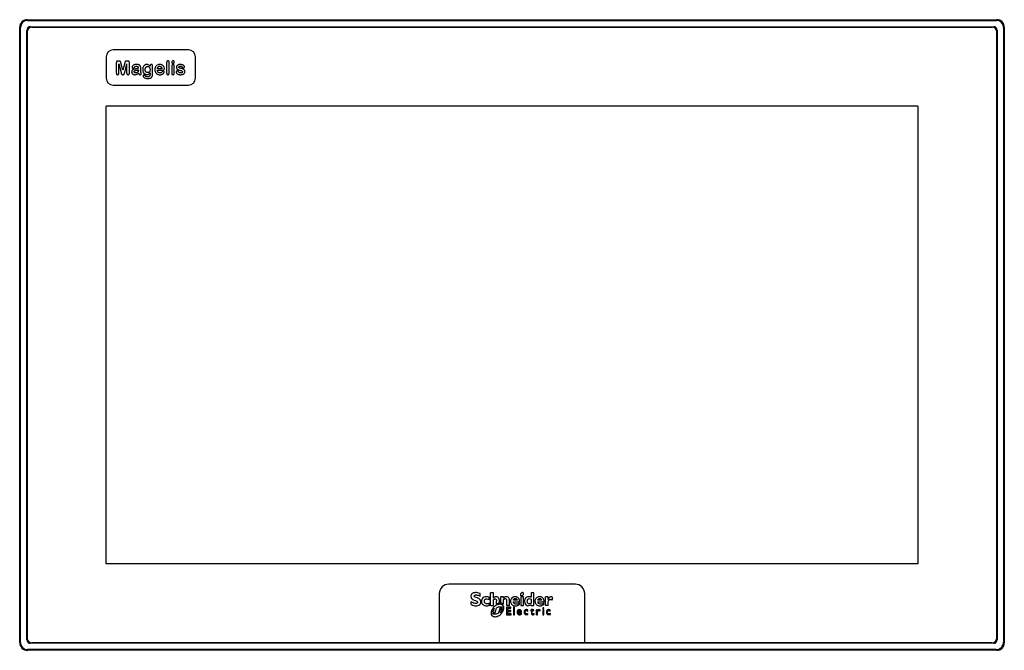
# Model space of a CAD drawing. Units: millimetres. Extents: x 58 to 478, y 233 to 502.
import ezdxf

# ---------------------------------------------------------------- set-up
doc = ezdxf.new("R2010")
doc.units = ezdxf.units.MM
doc.header["$LTSCALE"] = 48.171697
doc.layers.get('0').update_dxf_attribs({"linetype": 'CONTINUOUS'})

msp = doc.modelspace()

# ---------------------------------------------------------------- linework, layer by layer
at = {"color": 7}
for p, q in [((61.55, 501.42), (61.45, 501.74)), ((61.45, 501.74), (474.67, 501.74)), ((61.55, 501.42), (474.61, 501.42)), ((474.61, 501.42), (474.67, 501.74)), ((58.2, 236.07), (58.2, 498.49)), ((58.51, 498.39), (58.2, 498.49)), ((58.51, 236.04), (58.51, 498.39)), ((61.2, 237.24), (61.2, 497.16)), ((61.4, 496.54), (61.4, 237.89)), ((62.78, 498.74), (473.37, 498.74)), ((63.4, 498.54), (472.7, 498.54)), ((474.7, 238.03), (474.7, 496.55)), ((474.9, 497.21), (474.9, 237.26)), ((477.58, 498.45), (477.9, 498.51)), ((477.58, 498.45), (477.58, 236.22)), ((477.9, 498.51), (477.9, 235.95)), ((130.1, 488.84), (98.1, 488.84)), ((95.1, 485.84), (95.1, 476.84)), ((99.4, 478.92), (99.4, 483.47)), ((100.48, 484.11), (100.12, 484.11)), ((100.45, 478.92), (100.45, 482.91)), ((100.45, 482.91), (101.38, 479.23)), ((102.17, 480.21), (101.32, 483.35)), ((103.01, 483.35), (102.17, 480.21)), ((102.96, 479.23), (103.9, 482.91)), ((104.22, 484.11), (103.86, 484.11)), ((103.9, 478.92), (103.9, 482.91)), ((104.95, 478.92), (104.95, 483.47)), ((120.85, 478.92), (120.85, 483.61)), ((121.9, 478.92), (121.9, 483.61)), ((133.1, 476.84), (133.1, 485.84)), ((108.77, 480.36), (108.77, 480.22)), ((113.84, 482.01), (113.84, 481.86)), ((114.85, 478.67), (114.85, 481.8)), ((118.83, 480.81), (116.87, 480.81)), ((116.87, 480.21), (118.98, 480.21)), ((123.02, 481.97), (123.02, 478.91)), ((124.07, 478.91), (124.07, 482.01)), ((98.1, 473.84), (130.1, 473.84)), ((95.1, 269.64), (95.1, 464.84)), ((441, 464.84), (95.1, 464.84)), ((441, 464.84), (441, 269.64)), ((441, 269.64), (95.1, 269.64)), ((295.05, 260.94), (241.05, 260.94)), ((237.05, 256.94), (237.05, 235.94)), ((253.85, 256.13), (254.5, 255.86)), ((254.5, 255.86), (254.5, 256.94)), ((260.09, 257.3), (258.92, 257.3)), ((258.92, 251.8), (258.92, 257.3)), ((260.09, 254.95), (260.09, 257.3)), ((277.34, 257.3), (276.17, 257.3)), ((276.17, 257.3), (276.17, 255.35)), ((277.34, 251.79), (277.34, 257.3)), ((299.05, 235.94), (299.05, 256.94)), ((250.64, 252.25), (250.64, 253.44)), ((257.16, 254.7), (258.38, 254.47)), ((258.38, 254.47), (258.38, 255.35)), ((258.44, 251.97), (258.44, 252.82)), ((260.09, 251.8), (260.09, 254.16)), ((261.48, 252.6), (261.48, 253.91)), ((262.65, 252.97), (262.65, 254.16)), ((264.37, 255.52), (263.2, 255.52)), ((263.2, 255.52), (263.2, 252.98)), ((264.14, 251.92), (264.08, 251.96)), ((264.37, 254.98), (264.37, 255.52)), ((264.37, 252.45), (264.37, 254.19)), ((265.77, 254.06), (265.77, 251.8)), ((266.94, 251.8), (266.94, 254.16)), ((268.62, 253.45), (271.29, 253.45)), ((270.26, 254.07), (268.64, 254.07)), ((270.1, 251.76), (271.23, 252.22)), ((271.23, 252.22), (271.23, 252.95)), ((272.92, 255.52), (271.75, 255.52)), ((271.75, 255.52), (271.75, 251.79)), ((272.92, 251.79), (272.92, 255.52)), ((274.77, 251.76), (276.17, 252.09)), ((275.26, 254.78), (276.17, 254.59)), ((276.17, 254.59), (276.17, 252.81)), ((276.17, 252.09), (276.17, 251.79)), ((279.05, 253.45), (281.72, 253.45)), ((280.69, 254.07), (279.07, 254.07)), ((280.52, 251.76), (281.66, 252.22)), ((281.66, 252.22), (281.66, 252.95)), ((283.47, 255.52), (282.3, 255.52)), ((282.3, 251.8), (282.3, 255.52)), ((283.47, 254.42), (283.47, 255.52)), ((283.47, 251.8), (283.47, 253.4)), ((285.13, 254.22), (285.45, 255.25)), ((258.92, 251.8), (260.09, 251.8)), ((260.14, 249.28), (259.18, 249.28)), ((259.32, 249.74), (260.3, 249.74)), ((260.35, 250.18), (259.53, 250.18)), ((259.82, 250.64), (260.51, 250.64)), ((259.85, 248.13), (260.04, 248.86)), ((260.96, 248.13), (259.85, 248.13)), ((260.04, 248.86), (260.75, 248.86)), ((260.3, 249.74), (260.14, 249.28)), ((260.44, 251.32), (260.34, 251.24)), ((260.51, 250.64), (260.35, 250.18)), ((260.97, 249.03), (261.27, 250.26)), ((262.82, 250.54), (262.45, 249.12)), ((262.68, 251.31), (263.81, 251.31)), ((263.66, 250.64), (262.98, 250.64)), ((262.99, 248.88), (263.13, 249.34)), ((263.88, 248.88), (262.99, 248.88)), ((263.13, 249.34), (264.17, 249.34)), ((263.23, 249.78), (263.36, 250.23)), ((264.37, 249.78), (263.23, 249.78)), ((263.36, 250.23), (264.51, 250.23)), ((263.81, 251.31), (263.66, 250.64)), ((266.94, 251.8), (265.77, 251.8)), ((267.59, 251.14), (265.77, 251.14)), ((265.77, 251.14), (265.77, 247.94)), ((265.77, 247.94), (267.63, 247.94)), ((266.23, 250.73), (267.59, 250.73)), ((266.23, 249.76), (266.23, 250.73)), ((267.54, 249.76), (266.23, 249.76)), ((266.23, 249.35), (267.54, 249.35)), ((266.23, 248.35), (266.23, 249.35)), ((267.63, 248.35), (266.23, 248.35)), ((267.54, 249.35), (267.54, 249.76)), ((267.59, 250.73), (267.59, 251.14)), ((267.63, 247.94), (267.63, 248.35)), ((269.12, 251.14), (268.7, 251.14)), ((268.7, 251.14), (268.7, 247.94)), ((268.7, 247.94), (269.12, 247.94)), ((269.12, 247.94), (269.12, 251.14)), ((270.6, 248.93), (272.09, 248.93)), ((271.67, 249.21), (270.61, 249.21)), ((271.75, 251.79), (272.92, 251.79)), ((272.05, 248.15), (272.05, 248.55)), ((273.76, 247.99), (274.85, 248.02)), ((274.04, 249.68), (274.81, 249.5)), ((274.81, 249.5), (274.81, 249.95)), ((274.85, 248.02), (274.85, 248.43)), ((276.7, 250.49), (275.88, 249.68)), ((275.88, 249.68), (276.29, 249.68)), ((276.17, 251.79), (277.34, 251.79)), ((276.29, 249.68), (276.29, 248.56)), ((276.29, 248.56), (276.33, 248.29)), ((276.33, 248.29), (276.46, 248.08)), ((276.46, 248.08), (276.59, 247.98)), ((276.59, 247.98), (276.76, 247.92)), ((276.7, 250.05), (276.7, 250.49)), ((277.37, 250.05), (276.7, 250.05)), ((276.7, 249.68), (277.37, 249.68)), ((276.7, 248.59), (276.7, 249.68)), ((276.76, 247.92), (276.98, 247.89)), ((276.98, 247.89), (277.09, 247.91)), ((277.09, 247.91), (277.48, 248.04)), ((277.37, 249.68), (277.37, 250.05)), ((277.48, 248.04), (277.48, 248.43)), ((278.97, 250.05), (278.55, 250.05)), ((278.55, 247.94), (278.55, 250.05)), ((278.55, 247.94), (278.97, 247.94)), ((278.97, 249.55), (278.97, 250.05)), ((278.97, 247.94), (278.97, 249.04)), ((279.87, 249.48), (280.09, 249.85)), ((281.61, 250.05), (281.19, 250.05)), ((281.19, 250.05), (281.19, 247.94)), ((281.19, 247.94), (281.61, 247.94)), ((281.61, 247.94), (281.61, 250.05)), ((283.47, 251.8), (282.3, 251.8)), ((283.31, 247.99), (284.4, 248.02)), ((283.62, 249.69), (284.36, 249.5)), ((284.36, 249.5), (284.36, 249.95)), ((284.4, 248.02), (284.4, 248.43)), ((58.51, 236.04), (58.2, 236.07)), ((473.37, 235.74), (62.7, 235.74)), ((472.6, 235.94), (63.35, 235.94)), ((477.58, 236.22), (477.9, 235.95)), ((61.5, 233.05), (61.53, 232.74)), ((474.41, 233.05), (61.5, 233.05)), ((474.68, 232.74), (61.53, 232.74)), ((474.41, 233.05), (474.68, 232.74))]:
    msp.add_line(p, q, dxfattribs=at)
for centre, radius, start, end in [((61.45, 498.49), 3.25, 90.0054, 179.9937), ((61.55, 498.39), 3.03, 90.004, 179.996), ((474.61, 498.45), 2.97, 0.004, 89.996), ((474.67, 498.51), 3.23, 0.0071, 89.9928), ((62.78, 497.16), 1.58, 90, 180), ((63.4, 496.54), 2, 90, 180), ((472.7, 496.55), 1.99, 0, 90), ((473.37, 497.21), 1.53, 0, 90), ((98.1, 485.84), 3, 90.004, 179.996), ((130.1, 485.84), 3, 0.004, 89.996), ((23.16, 480.94), 86.66, 359.2114, 0.0188), ((98.1, 476.84), 3, 180.004, 269.996), ((130.1, 476.84), 3, 270.004, 359.996), ((241.05, 256.94), 4, 90.0072, 179.9929), ((295.05, 256.94), 4, 0.0072, 89.9929), ((269.53, 253.64), 2.13, 167.5197, 185.1296), ((262.92, 248.27), 3.9, 150.6368, 157.7353), ((260.8, 249.06), 0.172, 317.1696, 349.5186), ((262.92, 250.53), 0.0963, 141.3829, 175.6531), ((260.61, 251.25), 4.04, 331.7834, 338.5982), ((61.53, 236.07), 3.34, 180.0054, 269.9937), ((61.5, 236.04), 2.99, 180.004, 269.996), ((62.7, 237.24), 1.5, 180, 270), ((63.35, 237.89), 1.95, 180, 270), ((472.6, 238.03), 2.1, 270, 360), ((473.37, 237.26), 1.52, 270, 360), ((474.41, 236.22), 3.17, 270.004, 359.996), ((474.68, 235.95), 3.21, 270.0071, 359.9928)]:
    msp.add_arc(centre, radius, start, end, dxfattribs=at)
for points, knots in [([(100.12, 484.11), (100.05, 484.11), (99.91, 484.11), (99.72, 484.06), (99.59, 483.99), (99.51, 483.91), (99.45, 483.82), (99.4, 483.67), (99.4, 483.55), (99.4, 483.47)], [0, 0, 0, 0, 0.177271, 0.37134, 0.513882, 0.588543, 0.663204, 0.800392, 1, 1, 1, 1]), ([(101.32, 483.35), (101.29, 483.49), (101.24, 483.66), (101.14, 483.9), (101.03, 484.02), (100.89, 484.08), (100.71, 484.11), (100.56, 484.11), (100.48, 484.11)], [0, 0, 0, 0, 0.334669, 0.457561, 0.573748, 0.684624, 0.804779, 1, 1, 1, 1]), ([(103.86, 484.11), (103.78, 484.11), (103.64, 484.11), (103.45, 484.08), (103.29, 484.02), (103.19, 483.9), (103.09, 483.66), (103.04, 483.49), (103.01, 483.35)], [0, 0, 0, 0, 0.16616, 0.317146, 0.433893, 0.553109, 0.670784, 1, 1, 1, 1]), ([(104.95, 483.47), (104.94, 483.51), (104.94, 483.58), (104.93, 483.68), (104.91, 483.77), (104.87, 483.85), (104.82, 483.92), (104.74, 483.99), (104.62, 484.06), (104.44, 484.1), (104.29, 484.11), (104.22, 484.11)], [0, 0, 0, 0, 0.095832, 0.193443, 0.272803, 0.352164, 0.425693, 0.499223, 0.623621, 0.800339, 1, 1, 1, 1]), ([(121.36, 484.26), (121.34, 484.26), (121.25, 484.26), (121.06, 484.2), (120.87, 483.97), (120.85, 483.73), (120.85, 483.61)], [0, 0, 0, 0, 0.093422, 0.259856, 0.606797, 1, 1, 1, 1]), ([(121.9, 483.61), (121.9, 483.63), (121.89, 483.77), (121.85, 484.03), (121.6, 484.24), (121.43, 484.26), (121.36, 484.26)], [0, 0, 0, 0, 0.067786, 0.444173, 0.795024, 1, 1, 1, 1]), ([(123.55, 484.19), (123.5, 484.18), (123.39, 484.17), (123.19, 484.07), (123.04, 483.88), (123.02, 483.72), (123.02, 483.66)], [0, 0, 0, 0, 0.204594, 0.404068, 0.798245, 1, 1, 1, 1]), ([(123.02, 483.66), (123.02, 483.6), (123.03, 483.44), (123.18, 483.25), (123.39, 483.15), (123.49, 483.14), (123.55, 483.14)], [0, 0, 0, 0, 0.214777, 0.599282, 0.797704, 1, 1, 1, 1]), ([(124.07, 483.66), (124.07, 483.73), (124.06, 483.84), (123.95, 484.05), (123.76, 484.17), (123.61, 484.18), (123.55, 484.19)], [0, 0, 0, 0, 0.240362, 0.41784, 0.797961, 1, 1, 1, 1]), ([(123.55, 483.14), (123.62, 483.14), (123.73, 483.15), (123.94, 483.27), (124.06, 483.44), (124.07, 483.61), (124.07, 483.66)], [0, 0, 0, 0, 0.231193, 0.427105, 0.805463, 1, 1, 1, 1]), ([(99.4, 478.92), (99.4, 478.84), (99.41, 478.64), (99.53, 478.4), (99.74, 478.28), (99.85, 478.27), (99.92, 478.26)], [0, 0, 0, 0, 0.263064, 0.622055, 0.795765, 1, 1, 1, 1]), ([(99.92, 478.26), (99.95, 478.26), (100.04, 478.27), (100.18, 478.31), (100.31, 478.42), (100.43, 478.63), (100.44, 478.8), (100.45, 478.92)], [0, 0, 0, 0, 0.102096, 0.269034, 0.436867, 0.613578, 1, 1, 1, 1]), ([(101.38, 479.23), (101.4, 479.14), (101.45, 478.97), (101.52, 478.73), (101.6, 478.56), (101.68, 478.46), (101.77, 478.38), (101.89, 478.31), (102.03, 478.27), (102.12, 478.26), (102.17, 478.26)], [0, 0, 0, 0, 0.199151, 0.395402, 0.535323, 0.604259, 0.673195, 0.800133, 0.900067, 1, 1, 1, 1]), ([(102.17, 478.26), (102.23, 478.26), (102.35, 478.27), (102.52, 478.33), (102.66, 478.45), (102.78, 478.6), (102.84, 478.78), (102.9, 479), (102.94, 479.14), (102.96, 479.23)], [0, 0, 0, 0, 0.126979, 0.249723, 0.381039, 0.529005, 0.673545, 0.801838, 1, 1, 1, 1]), ([(103.9, 478.92), (103.9, 478.9), (103.9, 478.76), (103.94, 478.5), (104.18, 478.28), (104.35, 478.27), (104.41, 478.26)], [0, 0, 0, 0, 0.066383, 0.444068, 0.794025, 1, 1, 1, 1]), ([(104.41, 478.26), (104.45, 478.26), (104.53, 478.27), (104.68, 478.31), (104.81, 478.42), (104.93, 478.63), (104.94, 478.8), (104.95, 478.92)], [0, 0, 0, 0, 0.100587, 0.269799, 0.440257, 0.612172, 1, 1, 1, 1]), ([(106.94, 480.59), (106.83, 480.57), (106.65, 480.52), (106.38, 480.36), (106.21, 480.21), (106.05, 480.01), (105.97, 479.81), (105.93, 479.61), (105.92, 479.51), (105.92, 479.45)], [0, 0, 0, 0, 0.212961, 0.354154, 0.499067, 0.646934, 0.796658, 0.897469, 1, 1, 1, 1]), ([(105.92, 479.45), (105.92, 479.35), (105.94, 479.17), (106.04, 478.92), (106.19, 478.7), (106.39, 478.52), (106.62, 478.39), (106.93, 478.28), (107.15, 478.27), (107.29, 478.26)], [0, 0, 0, 0, 0.149841, 0.275932, 0.399266, 0.532464, 0.668307, 0.798657, 1, 1, 1, 1]), ([(107.98, 482.61), (107.82, 482.61), (107.56, 482.6), (107.07, 482.51), (106.59, 482.31), (106.27, 481.98), (106.13, 481.68), (106.11, 481.53), (106.11, 481.44)], [0, 0, 0, 0, 0.195223, 0.337452, 0.598032, 0.805598, 0.897644, 1, 1, 1, 1]), ([(106.11, 481.44), (106.11, 481.42), (106.11, 481.38), (106.13, 481.29), (106.21, 481.15), (106.37, 481.04), (106.5, 481.03), (106.55, 481.03)], [0, 0, 0, 0, 0.099683, 0.199365, 0.39847, 0.797516, 1, 1, 1, 1]), ([(106.55, 481.03), (106.59, 481.03), (106.67, 481.03), (106.78, 481.06), (106.84, 481.13), (106.89, 481.21), (106.98, 481.34), (107.09, 481.54), (107.36, 481.77), (107.68, 481.85), (107.86, 481.86), (107.98, 481.86)], [0, 0, 0, 0, 0.076941, 0.130833, 0.179126, 0.231559, 0.283991, 0.438325, 0.682883, 0.796885, 1, 1, 1, 1]), ([(108.77, 481.04), (108.55, 480.97), (108.07, 480.84), (107.76, 480.77), (107.49, 480.71), (107.31, 480.68), (107.15, 480.64), (107.03, 480.61), (106.97, 480.6), (106.94, 480.59)], [0, 0, 0, 0, 0.367439, 0.596737, 0.697553, 0.798369, 0.899184, 0.949592, 1, 1, 1, 1]), ([(106.97, 479.56), (106.97, 479.59), (106.97, 479.65), (107, 479.73), (107.04, 479.8), (107.1, 479.88), (107.23, 479.97), (107.39, 480.05), (107.59, 480.09), (107.77, 480.13), (108.03, 480.18), (108.3, 480.24), (108.57, 480.3), (108.7, 480.34), (108.77, 480.36)], [0, 0, 0, 0, 0.045719, 0.085456, 0.123838, 0.162221, 0.233252, 0.340254, 0.408636, 0.527691, 0.601269, 0.798371, 0.899186, 1, 1, 1, 1]), ([(107.64, 479.01), (107.56, 479.01), (107.43, 479.02), (107.23, 479.1), (107.1, 479.22), (106.99, 479.38), (106.97, 479.49), (106.97, 479.56)], [0, 0, 0, 0, 0.240657, 0.434529, 0.624984, 0.795683, 1, 1, 1, 1]), ([(107.29, 478.26), (107.41, 478.27), (107.64, 478.28), (107.98, 478.37), (108.39, 478.56), (108.66, 478.76), (108.84, 478.91)], [0, 0, 0, 0, 0.220854, 0.405914, 0.60022, 1, 1, 1, 1]), ([(108.63, 479.48), (108.58, 479.41), (108.49, 479.3), (108.22, 479.12), (107.95, 479.03), (107.72, 479.01), (107.64, 479.01)], [0, 0, 0, 0, 0.214961, 0.399595, 0.804427, 1, 1, 1, 1]), ([(109.83, 480.96), (109.83, 481.11), (109.82, 481.35), (109.76, 481.66), (109.67, 481.92), (109.55, 482.13), (109.36, 482.31), (109.16, 482.43), (108.86, 482.53), (108.58, 482.58), (108.27, 482.61), (108.08, 482.61), (107.98, 482.61)], [0, 0, 0, 0, 0.146483, 0.257889, 0.335409, 0.413359, 0.494904, 0.594081, 0.681001, 0.798707, 0.897884, 1, 1, 1, 1]), ([(107.98, 481.86), (108.1, 481.86), (108.28, 481.85), (108.48, 481.78), (108.58, 481.7), (108.68, 481.56), (108.75, 481.33), (108.77, 481.13), (108.77, 481.04)], [0, 0, 0, 0, 0.26517, 0.406713, 0.474882, 0.543052, 0.800214, 1, 1, 1, 1]), ([(108.77, 480.22), (108.77, 480.11), (108.77, 479.98), (108.73, 479.76), (108.7, 479.64), (108.66, 479.54), (108.64, 479.5), (108.63, 479.48)], [0, 0, 0, 0, 0.421159, 0.615761, 0.811162, 0.905581, 1, 1, 1, 1]), ([(108.84, 478.91), (108.88, 478.85), (108.98, 478.67), (109.13, 478.46), (109.3, 478.32), (109.42, 478.27), (109.48, 478.27), (109.51, 478.26)], [0, 0, 0, 0, 0.219713, 0.623315, 0.801602, 0.900801, 1, 1, 1, 1]), ([(109.51, 478.26), (109.56, 478.26), (109.66, 478.27), (109.8, 478.34), (109.91, 478.43), (109.99, 478.53), (110.02, 478.62), (110.02, 478.67), (110.02, 478.7)], [0, 0, 0, 0, 0.20735, 0.406516, 0.605673, 0.80071, 0.900355, 1, 1, 1, 1]), ([(110.02, 478.7), (110.02, 478.73), (110.01, 478.8), (109.97, 478.94), (109.92, 479.11), (109.86, 479.32), (109.83, 479.53), (109.82, 479.67), (109.82, 479.74)], [0, 0, 0, 0, 0.100369, 0.200737, 0.40147, 0.598525, 0.799306, 1, 1, 1, 1]), ([(112.42, 482.61), (112.34, 482.61), (112.16, 482.6), (111.88, 482.54), (111.5, 482.39), (111.08, 482.04), (110.83, 481.6), (110.7, 481.17), (110.65, 480.84), (110.65, 480.64), (110.65, 480.54)], [0, 0, 0, 0, 0.076134, 0.173856, 0.27275, 0.472412, 0.683399, 0.80123, 0.900615, 1, 1, 1, 1]), ([(110.65, 480.54), (110.65, 480.33), (110.67, 480.01), (110.78, 479.57), (110.92, 479.24), (111.11, 478.95), (111.3, 478.75), (111.54, 478.57), (111.81, 478.43), (112.13, 478.35), (112.32, 478.34), (112.43, 478.34)], [0, 0, 0, 0, 0.193923, 0.311859, 0.418018, 0.522335, 0.621562, 0.716332, 0.800093, 0.896339, 1, 1, 1, 1]), ([(111.7, 480.46), (111.7, 480.56), (111.7, 480.75), (111.76, 481.03), (111.85, 481.27), (111.99, 481.47), (112.16, 481.63), (112.4, 481.76), (112.6, 481.78), (112.73, 481.79)], [0, 0, 0, 0, 0.160093, 0.307702, 0.436244, 0.564238, 0.679156, 0.795289, 1, 1, 1, 1]), ([(112.74, 479.16), (112.72, 479.16), (112.62, 479.16), (112.43, 479.19), (112.21, 479.29), (112.01, 479.45), (111.87, 479.64), (111.77, 479.86), (111.71, 480.13), (111.7, 480.34), (111.7, 480.46)], [0, 0, 0, 0, 0.02398, 0.15657, 0.289386, 0.418731, 0.549147, 0.67513, 0.801754, 1, 1, 1, 1]), ([(113.84, 481.86), (113.73, 482), (113.58, 482.18), (113.2, 482.46), (112.84, 482.59), (112.53, 482.61), (112.42, 482.61)], [0, 0, 0, 0, 0.293985, 0.469501, 0.805082, 1, 1, 1, 1]), ([(112.43, 478.34), (112.57, 478.34), (112.79, 478.36), (113.21, 478.5), (113.53, 478.75), (113.71, 478.98), (113.78, 479.07)], [0, 0, 0, 0, 0.269967, 0.441377, 0.79978, 1, 1, 1, 1]), ([(113.78, 479.07), (113.77, 478.97), (113.77, 478.84), (113.77, 478.66), (113.76, 478.54), (113.76, 478.42), (113.75, 478.33), (113.75, 478.18), (113.71, 477.99), (113.63, 477.77), (113.51, 477.61), (113.34, 477.49), (113.14, 477.41), (112.9, 477.37), (112.74, 477.36), (112.66, 477.36)], [0, 0, 0, 0, 0.119088, 0.168187, 0.217287, 0.277976, 0.30832, 0.338665, 0.458231, 0.545762, 0.630071, 0.712595, 0.803943, 0.901587, 1, 1, 1, 1]), ([(112.69, 476.61), (112.76, 476.61), (113.1, 476.62), (113.54, 476.67), (114.08, 476.87), (114.37, 477.08), (114.6, 477.4), (114.72, 477.68), (114.83, 478.11), (114.84, 478.44), (114.85, 478.67)], [0, 0, 0, 0, 0.062971, 0.288722, 0.380347, 0.540622, 0.622706, 0.713165, 0.799451, 1, 1, 1, 1]), ([(112.73, 481.79), (112.83, 481.78), (113, 481.77), (113.24, 481.67), (113.5, 481.46), (113.68, 481.17), (113.78, 480.75), (113.79, 480.56), (113.8, 480.42)], [0, 0, 0, 0, 0.156425, 0.270978, 0.389015, 0.650273, 0.78919, 1, 1, 1, 1]), ([(113.8, 480.42), (113.79, 480.26), (113.77, 480.02), (113.64, 479.7), (113.49, 479.49), (113.31, 479.33), (113.11, 479.23), (112.92, 479.17), (112.8, 479.17), (112.74, 479.16)], [0, 0, 0, 0, 0.25941, 0.409128, 0.549604, 0.676389, 0.802281, 0.901141, 1, 1, 1, 1]), ([(114.33, 482.62), (114.32, 482.62), (114.28, 482.62), (114.22, 482.61), (114.11, 482.58), (113.99, 482.49), (113.89, 482.35), (113.84, 482.18), (113.84, 482.07), (113.84, 482.01)], [0, 0, 0, 0, 0.025635, 0.124659, 0.223682, 0.425014, 0.622434, 0.80196, 1, 1, 1, 1]), ([(114.85, 481.8), (114.84, 481.87), (114.84, 482.07), (114.8, 482.32), (114.68, 482.52), (114.53, 482.61), (114.4, 482.62), (114.33, 482.62)], [0, 0, 0, 0, 0.179008, 0.540765, 0.668134, 0.800017, 1, 1, 1, 1]), ([(117.88, 482.61), (117.75, 482.61), (117.51, 482.6), (117.05, 482.5), (116.55, 482.26), (116.21, 481.87), (116, 481.46), (115.89, 481.13), (115.83, 480.78), (115.82, 480.55), (115.82, 480.44)], [0, 0, 0, 0, 0.116608, 0.218231, 0.40763, 0.591258, 0.690317, 0.801508, 0.900754, 1, 1, 1, 1]), ([(115.82, 480.44), (115.82, 480.3), (115.84, 479.93), (115.97, 479.43), (116.21, 479.03), (116.49, 478.7), (116.86, 478.47), (117.28, 478.33), (117.62, 478.27), (117.85, 478.27), (117.96, 478.26)], [0, 0, 0, 0, 0.121742, 0.332188, 0.432545, 0.524072, 0.705295, 0.80138, 0.90069, 1, 1, 1, 1]), ([(116.87, 480.81), (116.88, 480.92), (116.91, 481.11), (117.01, 481.36), (117.15, 481.58), (117.32, 481.72), (117.56, 481.84), (117.74, 481.86), (117.85, 481.86)], [0, 0, 0, 0, 0.197201, 0.377573, 0.522233, 0.662833, 0.801468, 1, 1, 1, 1]), ([(117.93, 479.01), (117.86, 479.02), (117.71, 479.02), (117.43, 479.12), (117.16, 479.33), (116.99, 479.61), (116.89, 479.9), (116.88, 480.09), (116.87, 480.21)], [0, 0, 0, 0, 0.113873, 0.247787, 0.504918, 0.645712, 0.791767, 1, 1, 1, 1]), ([(117.85, 481.86), (117.9, 481.86), (118.03, 481.86), (118.22, 481.81), (118.43, 481.7), (118.59, 481.55), (118.71, 481.36), (118.8, 481.09), (118.82, 480.93), (118.83, 480.81)], [0, 0, 0, 0, 0.099125, 0.24176, 0.377445, 0.511187, 0.648134, 0.79164, 1, 1, 1, 1]), ([(119.87, 480.84), (119.87, 480.93), (119.86, 481.22), (119.7, 481.61), (119.5, 481.92), (119.31, 482.11), (119.16, 482.23), (119, 482.34), (118.78, 482.46), (118.48, 482.56), (118.17, 482.6), (117.99, 482.61), (117.88, 482.61)], [0, 0, 0, 0, 0.084249, 0.288625, 0.397523, 0.491147, 0.541094, 0.591041, 0.693695, 0.79583, 0.895611, 1, 1, 1, 1]), ([(119.2, 479.7), (119.1, 479.61), (118.96, 479.48), (118.65, 479.22), (118.3, 479.03), (118.03, 479.02), (117.93, 479.01)], [0, 0, 0, 0, 0.2623, 0.461065, 0.801064, 1, 1, 1, 1]), ([(117.96, 478.26), (118.08, 478.26), (118.3, 478.27), (118.65, 478.34), (118.96, 478.45), (119.24, 478.6), (119.47, 478.78), (119.65, 478.98), (119.74, 479.15), (119.8, 479.3), (119.81, 479.38), (119.81, 479.42)], [0, 0, 0, 0, 0.144161, 0.291212, 0.440933, 0.573755, 0.699636, 0.798472, 0.899408, 0.949342, 1, 1, 1, 1]), ([(118.98, 480.21), (119.1, 480.21), (119.29, 480.22), (119.52, 480.28), (119.66, 480.34), (119.74, 480.4), (119.8, 480.47), (119.86, 480.63), (119.87, 480.76), (119.87, 480.84)], [0, 0, 0, 0, 0.273235, 0.456434, 0.57149, 0.627714, 0.683938, 0.798783, 1, 1, 1, 1]), ([(119.44, 479.77), (119.4, 479.77), (119.34, 479.77), (119.26, 479.74), (119.21, 479.71), (119.2, 479.7)], [0, 0, 0, 0, 0.400123, 0.799822, 1, 1, 1, 1]), ([(119.81, 479.42), (119.81, 479.46), (119.8, 479.53), (119.75, 479.64), (119.66, 479.72), (119.55, 479.76), (119.48, 479.77), (119.44, 479.77)], [0, 0, 0, 0, 0.200007, 0.399925, 0.599918, 0.799946, 1, 1, 1, 1]), ([(120.85, 478.92), (120.85, 478.84), (120.86, 478.7), (120.94, 478.46), (121.13, 478.29), (121.3, 478.27), (121.36, 478.26)], [0, 0, 0, 0, 0.266832, 0.447161, 0.796846, 1, 1, 1, 1]), ([(121.36, 478.26), (121.4, 478.26), (121.48, 478.27), (121.62, 478.31), (121.75, 478.42), (121.88, 478.63), (121.89, 478.8), (121.9, 478.92)], [0, 0, 0, 0, 0.095281, 0.264839, 0.435112, 0.613072, 1, 1, 1, 1]), ([(123.54, 482.61), (123.51, 482.61), (123.44, 482.61), (123.3, 482.57), (123.17, 482.47), (123.04, 482.27), (123.02, 482.1), (123.02, 481.97)], [0, 0, 0, 0, 0.080167, 0.254138, 0.429324, 0.610516, 1, 1, 1, 1]), ([(123.02, 478.91), (123.02, 478.83), (123.04, 478.64), (123.15, 478.41), (123.36, 478.28), (123.48, 478.27), (123.54, 478.26)], [0, 0, 0, 0, 0.255367, 0.625026, 0.798592, 1, 1, 1, 1]), ([(124.07, 482.01), (124.07, 482.08), (124.06, 482.21), (123.96, 482.44), (123.77, 482.59), (123.6, 482.61), (123.54, 482.61)], [0, 0, 0, 0, 0.243557, 0.430548, 0.797583, 1, 1, 1, 1]), ([(123.54, 478.26), (123.56, 478.26), (123.64, 478.27), (123.78, 478.31), (123.92, 478.41), (124.01, 478.55), (124.06, 478.73), (124.07, 478.85), (124.07, 478.91)], [0, 0, 0, 0, 0.079594, 0.254897, 0.431522, 0.613036, 0.799534, 1, 1, 1, 1]), ([(125.39, 479.88), (125.34, 479.88), (125.25, 479.87), (125.12, 479.81), (125.01, 479.71), (124.94, 479.58), (124.93, 479.49), (124.92, 479.44)], [0, 0, 0, 0, 0.198466, 0.398558, 0.599019, 0.797342, 1, 1, 1, 1]), ([(124.92, 479.44), (124.93, 479.37), (124.94, 479.23), (125.04, 479.01), (125.22, 478.74), (125.66, 478.44), (126.2, 478.29), (126.58, 478.27), (126.74, 478.26)], [0, 0, 0, 0, 0.093697, 0.178174, 0.285026, 0.507383, 0.797176, 1, 1, 1, 1]), ([(126.66, 482.61), (126.51, 482.61), (126.26, 482.6), (125.9, 482.52), (125.62, 482.4), (125.32, 482.2), (125.1, 481.93), (124.99, 481.63), (124.97, 481.47), (124.97, 481.4)], [0, 0, 0, 0, 0.192776, 0.331649, 0.47056, 0.582868, 0.799845, 0.899396, 1, 1, 1, 1]), ([(124.97, 481.4), (124.97, 481.32), (124.98, 481.17), (125.06, 480.96), (125.2, 480.77), (125.39, 480.6), (125.72, 480.4), (126.19, 480.25), (126.53, 480.16), (126.69, 480.12)], [0, 0, 0, 0, 0.098295, 0.191412, 0.288381, 0.390164, 0.51855, 0.795406, 1, 1, 1, 1]), ([(125.85, 479.57), (125.83, 479.6), (125.77, 479.7), (125.66, 479.82), (125.51, 479.88), (125.43, 479.88), (125.39, 479.88)], [0, 0, 0, 0, 0.199724, 0.6009, 0.800367, 1, 1, 1, 1]), ([(126.87, 479.01), (126.75, 479.01), (126.58, 479.02), (126.26, 479.11), (126.02, 479.31), (125.89, 479.5), (125.85, 479.57)], [0, 0, 0, 0, 0.271129, 0.441269, 0.799744, 1, 1, 1, 1]), ([(126.02, 481.51), (126.02, 481.54), (126.03, 481.59), (126.07, 481.7), (126.17, 481.8), (126.34, 481.89), (126.51, 481.93), (126.63, 481.94), (126.69, 481.94)], [0, 0, 0, 0, 0.089606, 0.157079, 0.405005, 0.606982, 0.802694, 1, 1, 1, 1]), ([(127.19, 480.9), (127.14, 480.91), (127, 480.94), (126.77, 481), (126.51, 481.07), (126.29, 481.15), (126.13, 481.25), (126.05, 481.35), (126.02, 481.44), (126.02, 481.49), (126.02, 481.51)], [0, 0, 0, 0, 0.103788, 0.303363, 0.502941, 0.687705, 0.800315, 0.900219, 0.950109, 1, 1, 1, 1]), ([(128.44, 481.63), (128.43, 481.68), (128.42, 481.77), (128.35, 481.94), (128.23, 482.1), (128.03, 482.27), (127.64, 482.49), (127.21, 482.59), (126.8, 482.61), (126.66, 482.61)], [0, 0, 0, 0, 0.064165, 0.133825, 0.22958, 0.342695, 0.489687, 0.807322, 1, 1, 1, 1]), ([(126.69, 481.94), (126.74, 481.94), (126.85, 481.93), (127.02, 481.9), (127.17, 481.83), (127.31, 481.72), (127.38, 481.64), (127.41, 481.6)], [0, 0, 0, 0, 0.201358, 0.397332, 0.59625, 0.794816, 1, 1, 1, 1]), ([(126.69, 480.12), (126.82, 480.09), (127.04, 480.03), (127.33, 479.92), (127.53, 479.78), (127.59, 479.6), (127.59, 479.52), (127.6, 479.48)], [0, 0, 0, 0, 0.335059, 0.537506, 0.801441, 0.90072, 1, 1, 1, 1]), ([(126.74, 478.26), (126.85, 478.26), (127.1, 478.27), (127.45, 478.32), (127.86, 478.45), (128.28, 478.68), (128.55, 479.09), (128.63, 479.43), (128.64, 479.62), (128.65, 479.71)], [0, 0, 0, 0, 0.126245, 0.266314, 0.394579, 0.604847, 0.799408, 0.900539, 1, 1, 1, 1]), ([(127.6, 479.48), (127.59, 479.45), (127.59, 479.4), (127.56, 479.33), (127.51, 479.25), (127.4, 479.15), (127.24, 479.07), (127.06, 479.02), (126.93, 479.01), (126.87, 479.01)], [0, 0, 0, 0, 0.088312, 0.152377, 0.231797, 0.398729, 0.599761, 0.800617, 1, 1, 1, 1]), ([(128.65, 479.71), (128.64, 479.8), (128.62, 479.96), (128.52, 480.19), (128.29, 480.45), (127.98, 480.64), (127.56, 480.8), (127.32, 480.86), (127.19, 480.9)], [0, 0, 0, 0, 0.136978, 0.250263, 0.357003, 0.629181, 0.798732, 1, 1, 1, 1]), ([(127.41, 481.6), (127.47, 481.52), (127.56, 481.42), (127.69, 481.29), (127.82, 481.22), (127.91, 481.21), (127.96, 481.21)], [0, 0, 0, 0, 0.405683, 0.600185, 0.798785, 1, 1, 1, 1]), ([(127.96, 481.21), (128.01, 481.21), (128.1, 481.22), (128.24, 481.26), (128.35, 481.36), (128.43, 481.49), (128.43, 481.58), (128.44, 481.63)], [0, 0, 0, 0, 0.200067, 0.397618, 0.59739, 0.797177, 1, 1, 1, 1]), ([(111.22, 478.19), (111.2, 478.19), (111.15, 478.18), (111.06, 478.16), (110.95, 478.1), (110.85, 478), (110.79, 477.87), (110.78, 477.77), (110.78, 477.72)], [0, 0, 0, 0, 0.100326, 0.200651, 0.40104, 0.601626, 0.799511, 1, 1, 1, 1]), ([(110.78, 477.72), (110.78, 477.65), (110.8, 477.53), (110.94, 477.26), (111.16, 477.04), (111.62, 476.78), (112.13, 476.63), (112.52, 476.62), (112.69, 476.61)], [0, 0, 0, 0, 0.085362, 0.156784, 0.362355, 0.487943, 0.797149, 1, 1, 1, 1]), ([(111.63, 477.93), (111.57, 478.01), (111.46, 478.15), (111.29, 478.18), (111.22, 478.19)], [0, 0, 0, 0, 0.598492, 1, 1, 1, 1]), ([(112.66, 477.36), (112.63, 477.36), (112.45, 477.37), (112.19, 477.4), (111.93, 477.57), (111.77, 477.74), (111.68, 477.87), (111.63, 477.93)], [0, 0, 0, 0, 0.055701, 0.437226, 0.624444, 0.800371, 1, 1, 1, 1]), ([(254.5, 256.94), (254.12, 257.08), (253.45, 257.32), (252.5, 257.39), (251.72, 257.28), (251.02, 256.94), (250.57, 256.36), (250.49, 255.56), (250.67, 255.01), (251.02, 254.63), (251.39, 254.33), (252.07, 254.05), (252.74, 253.86), (253.17, 253.58), (253.33, 253.42), (253.35, 253.22), (253.32, 253.06), (253.2, 252.88), (252.95, 252.77), (252.52, 252.71), (252.08, 252.75), (251.75, 252.85), (251.64, 252.9)], [0, 0, 0, 0, 0.110258, 0.192443, 0.264461, 0.323452, 0.402133, 0.454935, 0.535401, 0.563518, 0.593327, 0.664316, 0.764017, 0.779469, 0.80723, 0.821133, 0.834956, 0.84898, 0.881173, 0.904315, 0.967527, 1, 1, 1, 1]), ([(253.17, 255.12), (252.88, 255.21), (252.5, 255.34), (252.09, 255.59), (251.97, 255.75), (251.94, 255.86), (251.94, 255.96), (251.98, 256.1), (252.14, 256.24), (252.38, 256.32), (252.63, 256.36), (252.96, 256.36), (253.37, 256.29), (253.67, 256.2), (253.85, 256.13)], [0, 0, 0, 0, 0.24658, 0.328862, 0.368164, 0.407994, 0.427286, 0.446579, 0.528166, 0.582803, 0.654325, 0.740999, 0.844916, 1, 1, 1, 1]), ([(272.13, 257.23), (272.07, 257.19), (271.95, 257.11), (271.77, 256.91), (271.64, 256.63), (271.67, 256.42), (271.69, 256.33)], [0, 0, 0, 0, 0.198484, 0.396752, 0.751294, 1, 1, 1, 1]), ([(271.69, 256.33), (271.72, 256.27), (271.78, 256.18), (271.93, 256.09), (272.1, 256.05), (272.31, 256.08), (272.45, 256.15), (272.53, 256.18)], [0, 0, 0, 0, 0.205279, 0.361476, 0.530511, 0.723823, 1, 1, 1, 1]), ([(272.97, 257.09), (272.94, 257.15), (272.89, 257.24), (272.73, 257.33), (272.56, 257.36), (272.35, 257.34), (272.21, 257.27), (272.13, 257.23)], [0, 0, 0, 0, 0.205207, 0.36192, 0.530988, 0.723779, 1, 1, 1, 1]), ([(272.53, 256.18), (272.59, 256.23), (272.71, 256.31), (272.89, 256.51), (273.02, 256.78), (272.99, 257), (272.97, 257.09)], [0, 0, 0, 0, 0.198433, 0.396656, 0.750978, 1, 1, 1, 1]), ([(250.64, 252.25), (251.01, 252.09), (251.64, 251.8), (252.59, 251.69), (253.48, 251.78), (254.23, 252.13), (254.67, 252.74), (254.78, 253.33), (254.71, 253.92), (254.45, 254.35), (254.05, 254.73), (253.62, 254.95), (253.28, 255.08), (253.17, 255.12)], [0, 0, 0, 0, 0.157505, 0.268954, 0.378673, 0.505823, 0.583626, 0.662318, 0.738963, 0.813802, 0.855836, 0.952148, 1, 1, 1, 1]), ([(251.64, 252.9), (251.51, 252.95), (251.16, 253.11), (250.84, 253.31), (250.64, 253.44)], [0, 0, 0, 0, 0.374968, 1, 1, 1, 1]), ([(258.38, 255.35), (257.97, 255.46), (257.19, 255.68), (256.05, 255.44), (255.33, 254.83), (254.99, 253.99), (255.01, 253.18), (255.34, 252.48), (255.8, 252.06), (256.17, 251.9), (256.34, 251.84)], [0, 0, 0, 0, 0.185833, 0.344816, 0.490432, 0.585325, 0.734388, 0.827166, 0.919889, 1, 1, 1, 1]), ([(258.44, 252.82), (258.26, 252.75), (257.91, 252.62), (257.37, 252.52), (256.85, 252.63), (256.45, 252.95), (256.26, 253.42), (256.27, 253.94), (256.49, 254.39), (256.84, 254.62), (257.07, 254.69), (257.16, 254.71)], [0, 0, 0, 0, 0.128999, 0.257901, 0.377608, 0.487561, 0.601283, 0.720909, 0.831257, 0.941474, 1, 1, 1, 1]), ([(256.34, 251.84), (256.39, 251.83), (256.69, 251.74), (257.15, 251.7), (257.81, 251.77), (258.2, 251.89), (258.44, 251.97)], [0, 0, 0, 0, 0.067654, 0.445564, 0.644567, 1, 1, 1, 1]), ([(262.65, 254.16), (262.64, 254.28), (262.63, 254.52), (262.48, 255.02), (262.06, 255.45), (261.41, 255.61), (260.84, 255.56), (260.4, 255.3), (260.19, 255.05), (260.1, 254.95), (260.09, 254.95)], [0, 0, 0, 0, 0.099271, 0.198542, 0.420496, 0.578119, 0.735654, 0.887194, 0.993534, 1, 1, 1, 1]), ([(260.09, 254.16), (260.18, 254.28), (260.3, 254.45), (260.57, 254.67), (260.87, 254.77), (261.26, 254.65), (261.42, 254.37), (261.47, 254.11), (261.48, 253.98), (261.48, 253.91)], [0, 0, 0, 0, 0.199305, 0.295395, 0.475666, 0.63825, 0.80688, 0.9121, 1, 1, 1, 1]), ([(261.65, 252.11), (261.45, 252.03), (261.02, 251.8), (260.65, 251.49), (260.44, 251.32)], [0, 0, 0, 0, 0.432379, 1, 1, 1, 1]), ([(261.48, 252.6), (261.7, 252.7), (262.09, 252.88), (262.49, 252.95), (262.65, 252.97)], [0, 0, 0, 0, 0.594261, 1, 1, 1, 1]), ([(262.38, 252.34), (262.22, 252.31), (261.97, 252.24), (261.73, 252.15), (261.65, 252.11)], [0, 0, 0, 0, 0.62982, 1, 1, 1, 1]), ([(263.52, 252.29), (263.48, 252.3), (263.24, 252.38), (262.84, 252.4), (262.5, 252.36), (262.38, 252.34)], [0, 0, 0, 0, 0.104297, 0.681682, 1, 1, 1, 1]), ([(263.2, 252.98), (263.38, 252.95), (263.74, 252.9), (264.1, 252.69), (264.31, 252.51), (264.37, 252.45)], [0, 0, 0, 0, 0.398159, 0.800734, 1, 1, 1, 1]), ([(264.08, 251.96), (263.99, 252.03), (263.81, 252.16), (263.61, 252.26), (263.52, 252.29)], [0, 0, 0, 0, 0.531007, 1, 1, 1, 1]), ([(264.51, 250.23), (264.55, 250.46), (264.6, 250.81), (264.52, 251.23), (264.43, 251.51), (264.3, 251.73), (264.19, 251.86), (264.14, 251.92)], [0, 0, 0, 0, 0.381018, 0.566323, 0.715605, 0.873381, 1, 1, 1, 1]), ([(265.59, 255.59), (265.49, 255.58), (265.22, 255.57), (264.77, 255.39), (264.51, 255.12), (264.37, 254.98)], [0, 0, 0, 0, 0.201517, 0.582403, 1, 1, 1, 1]), ([(264.37, 254.19), (264.45, 254.31), (264.57, 254.48), (264.82, 254.72), (265.06, 254.82), (265.37, 254.8), (265.65, 254.65), (265.76, 254.34), (265.77, 254.14), (265.77, 254.06)], [0, 0, 0, 0, 0.200542, 0.297828, 0.475334, 0.562257, 0.720953, 0.895171, 1, 1, 1, 1]), ([(266.94, 254.16), (266.94, 254.31), (266.92, 254.64), (266.67, 255.19), (266.15, 255.54), (265.73, 255.58), (265.59, 255.59)], [0, 0, 0, 0, 0.199201, 0.446346, 0.807163, 1, 1, 1, 1]), ([(267.41, 253.45), (267.42, 253.38), (267.46, 253.11), (267.55, 252.84), (267.65, 252.67)], [0, 0, 0, 0, 0.266533, 1, 1, 1, 1]), ([(269.37, 255.59), (269.24, 255.58), (268.96, 255.56), (268.39, 255.41), (267.82, 254.98), (267.54, 254.43), (267.47, 254.16), (267.45, 254.1)], [0, 0, 0, 0, 0.153956, 0.309852, 0.6808, 0.931834, 1, 1, 1, 1]), ([(267.65, 252.67), (267.66, 252.66), (267.77, 252.46), (268.08, 252.13), (268.71, 251.81), (269.41, 251.7), (269.88, 251.72), (270.1, 251.76)], [0, 0, 0, 0, 0.012468, 0.23964, 0.48168, 0.757854, 1, 1, 1, 1]), ([(271.23, 252.95), (271.14, 252.88), (270.96, 252.76), (270.58, 252.54), (270.07, 252.4), (269.47, 252.42), (269.05, 252.61), (268.82, 252.84), (268.67, 253.1), (268.64, 253.32), (268.62, 253.45)], [0, 0, 0, 0, 0.099874, 0.199747, 0.395328, 0.582234, 0.732202, 0.803253, 0.872978, 1, 1, 1, 1]), ([(268.64, 254.07), (268.66, 254.19), (268.7, 254.45), (268.96, 254.78), (269.37, 254.92), (269.8, 254.86), (270.1, 254.61), (270.22, 254.32), (270.25, 254.16), (270.26, 254.07)], [0, 0, 0, 0, 0.140274, 0.303494, 0.466788, 0.636751, 0.799988, 0.900395, 1, 1, 1, 1]), ([(270.99, 254.73), (270.94, 254.82), (270.75, 255.08), (270.41, 255.34), (269.91, 255.54), (269.59, 255.57), (269.37, 255.59)], [0, 0, 0, 0, 0.163332, 0.499507, 0.66464, 1, 1, 1, 1]), ([(271.29, 253.45), (271.29, 253.67), (271.28, 254), (271.16, 254.43), (271.05, 254.63), (270.99, 254.73)], [0, 0, 0, 0, 0.487032, 0.737865, 1, 1, 1, 1]), ([(276.17, 255.35), (276.05, 255.41), (275.8, 255.51), (275.32, 255.61), (274.74, 255.57), (274.03, 255.27), (273.46, 254.53), (273.34, 253.61), (273.53, 252.7), (274.01, 252.06), (274.52, 251.82), (274.74, 251.76), (274.77, 251.76)], [0, 0, 0, 0, 0.061265, 0.122739, 0.226984, 0.324083, 0.469832, 0.636161, 0.743981, 0.89251, 0.988281, 1, 1, 1, 1]), ([(276.17, 252.81), (276.11, 252.76), (275.99, 252.65), (275.71, 252.51), (275.32, 252.47), (274.9, 252.66), (274.63, 253.07), (274.55, 253.61), (274.6, 254.07), (274.74, 254.4), (274.92, 254.64), (275.12, 254.74), (275.26, 254.78)], [0, 0, 0, 0, 0.0637, 0.12224, 0.239568, 0.352348, 0.46925, 0.612155, 0.769121, 0.831414, 0.888768, 1, 1, 1, 1]), ([(279.8, 255.59), (279.66, 255.58), (279.39, 255.56), (278.82, 255.41), (278.24, 254.98), (277.83, 254.17), (277.79, 253.37), (277.98, 252.84), (278.08, 252.67)], [0, 0, 0, 0, 0.09862, 0.198484, 0.435989, 0.596806, 0.852961, 1, 1, 1, 1]), ([(278.08, 252.67), (278.08, 252.66), (278.2, 252.46), (278.51, 252.12), (279.13, 251.81), (279.84, 251.7), (280.3, 251.72), (280.52, 251.76)], [0, 0, 0, 0, 0.013064, 0.24034, 0.482484, 0.758673, 1, 1, 1, 1]), ([(281.66, 252.95), (281.48, 252.82), (281.11, 252.57), (280.5, 252.4), (279.89, 252.42), (279.47, 252.61), (279.25, 252.84), (279.1, 253.1), (279.07, 253.32), (279.05, 253.45)], [0, 0, 0, 0, 0.198203, 0.39471, 0.581589, 0.731952, 0.80316, 0.87306, 1, 1, 1, 1]), ([(279.07, 254.07), (279.09, 254.19), (279.13, 254.45), (279.38, 254.78), (279.79, 254.92), (280.23, 254.86), (280.52, 254.61), (280.65, 254.33), (280.67, 254.16), (280.69, 254.07)], [0, 0, 0, 0, 0.139801, 0.30284, 0.465775, 0.636252, 0.799988, 0.9004, 1, 1, 1, 1]), ([(281.72, 253.45), (281.71, 253.67), (281.71, 254), (281.55, 254.53), (281.26, 255), (280.83, 255.34), (280.33, 255.54), (280.01, 255.57), (279.8, 255.59)], [0, 0, 0, 0, 0.199739, 0.30259, 0.50648, 0.70484, 0.802268, 1, 1, 1, 1]), ([(285.45, 255.25), (285.31, 255.35), (285.05, 255.55), (284.56, 255.63), (284.1, 255.42), (283.75, 254.99), (283.57, 254.62), (283.48, 254.43), (283.47, 254.42)], [0, 0, 0, 0, 0.197299, 0.364964, 0.534581, 0.751428, 0.985754, 1, 1, 1, 1]), ([(283.47, 253.4), (283.56, 253.64), (283.68, 253.95), (283.97, 254.31), (284.19, 254.47), (284.45, 254.5), (284.66, 254.46), (284.89, 254.36), (285.04, 254.27), (285.13, 254.22)], [0, 0, 0, 0, 0.328572, 0.427363, 0.596336, 0.680345, 0.764135, 0.868863, 1, 1, 1, 1]), ([(259.18, 249.28), (259.13, 249.05), (259.08, 248.69), (259.15, 248.16), (259.29, 247.79), (259.47, 247.58), (259.53, 247.51)], [0, 0, 0, 0, 0.378546, 0.560894, 0.856948, 1, 1, 1, 1]), ([(259.53, 247.51), (259.64, 247.43), (259.87, 247.25), (260.32, 247.06), (260.99, 247.04), (261.78, 247.2), (262.61, 247.61), (263.07, 248.01), (263.31, 248.21)], [0, 0, 0, 0, 0.099825, 0.201369, 0.359137, 0.561758, 0.779174, 1, 1, 1, 1]), ([(260.34, 251.24), (260.23, 251.13), (260.04, 250.93), (259.89, 250.72), (259.82, 250.64)], [0, 0, 0, 0, 0.592669, 1, 1, 1, 1]), ([(260.75, 248.86), (260.78, 248.86), (260.85, 248.87), (260.9, 248.91), (260.93, 248.94)], [0, 0, 0, 0, 0.400537, 1, 1, 1, 1]), ([(262.45, 249.12), (262.43, 249.07), (262.39, 248.93), (262.3, 248.75), (262.12, 248.56), (261.83, 248.33), (261.41, 248.16), (261.09, 248.14), (260.96, 248.13)], [0, 0, 0, 0, 0.090777, 0.216467, 0.331801, 0.486783, 0.799824, 1, 1, 1, 1]), ([(261.27, 250.26), (261.29, 250.32), (261.36, 250.55), (261.55, 250.89), (261.95, 251.16), (262.32, 251.28), (262.55, 251.3), (262.68, 251.31)], [0, 0, 0, 0, 0.097962, 0.364535, 0.649764, 0.800756, 1, 1, 1, 1]), ([(262.98, 250.64), (262.95, 250.64), (262.9, 250.64), (262.86, 250.61), (262.84, 250.59)], [0, 0, 0, 0, 0.599951, 1, 1, 1, 1]), ([(263.31, 248.21), (263.43, 248.33), (263.65, 248.55), (263.81, 248.79), (263.88, 248.88)], [0, 0, 0, 0, 0.592766, 1, 1, 1, 1]), ([(272.09, 248.93), (272.08, 249.03), (272.08, 249.23), (272, 249.56), (271.8, 249.91), (271.39, 250.11), (270.91, 250.1), (270.48, 249.87), (270.18, 249.39), (270.16, 248.98), (270.21, 248.74)], [0, 0, 0, 0, 0.082273, 0.164546, 0.287008, 0.407794, 0.539149, 0.668875, 0.801389, 1, 1, 1, 1]), ([(270.21, 248.74), (270.22, 248.71), (270.27, 248.52), (270.43, 248.19), (270.86, 247.91), (271.28, 247.88), (271.63, 247.94), (271.86, 248.03), (271.99, 248.11), (272.05, 248.15)], [0, 0, 0, 0, 0.041592, 0.255665, 0.459697, 0.676298, 0.793142, 0.916063, 1, 1, 1, 1]), ([(272.05, 248.55), (271.94, 248.49), (271.76, 248.38), (271.43, 248.28), (271.06, 248.29), (270.77, 248.48), (270.65, 248.72), (270.62, 248.86), (270.6, 248.93)], [0, 0, 0, 0, 0.200055, 0.339441, 0.570825, 0.773262, 0.876601, 1, 1, 1, 1]), ([(270.61, 249.21), (270.64, 249.32), (270.68, 249.49), (270.85, 249.65), (271.01, 249.72), (271.12, 249.73), (271.18, 249.73)], [0, 0, 0, 0, 0.403959, 0.602716, 0.799376, 1, 1, 1, 1]), ([(271.18, 249.73), (271.23, 249.73), (271.4, 249.72), (271.58, 249.57), (271.65, 249.37), (271.67, 249.26), (271.67, 249.21)], [0, 0, 0, 0, 0.205323, 0.599054, 0.799419, 1, 1, 1, 1]), ([(274.81, 249.95), (274.66, 250), (274.42, 250.08), (274.02, 250.1), (273.62, 249.99), (273.34, 249.7), (273.17, 249.3), (273.13, 248.87), (273.26, 248.37), (273.54, 248.1), (273.72, 248), (273.76, 247.99)], [0, 0, 0, 0, 0.131067, 0.203342, 0.338277, 0.466746, 0.536039, 0.692102, 0.82904, 0.962161, 1, 1, 1, 1]), ([(274.85, 248.43), (274.75, 248.39), (274.56, 248.31), (274.23, 248.27), (273.95, 248.33), (273.74, 248.49), (273.59, 248.72), (273.56, 249), (273.63, 249.34), (273.78, 249.56), (273.95, 249.66), (274.03, 249.68), (274.04, 249.68)], [0, 0, 0, 0, 0.131483, 0.225587, 0.382937, 0.454899, 0.52673, 0.687399, 0.769425, 0.915573, 0.986968, 1, 1, 1, 1]), ([(277.48, 248.43), (277.37, 248.37), (277.22, 248.29), (276.99, 248.26), (276.84, 248.3), (276.74, 248.41), (276.71, 248.5), (276.71, 248.57), (276.7, 248.59)], [0, 0, 0, 0, 0.364105, 0.507383, 0.702865, 0.805779, 0.934, 1, 1, 1, 1]), ([(280.09, 249.85), (280.02, 249.91), (279.86, 250.04), (279.6, 250.12), (279.39, 250.05), (279.24, 249.93), (279.1, 249.77), (279.01, 249.63), (278.97, 249.55), (278.97, 249.55)], [0, 0, 0, 0, 0.19692, 0.427168, 0.538324, 0.660308, 0.820501, 0.98971, 1, 1, 1, 1]), ([(278.97, 249.04), (278.97, 249.13), (279, 249.35), (279.17, 249.61), (279.44, 249.72), (279.68, 249.64), (279.79, 249.55), (279.87, 249.48)], [0, 0, 0, 0, 0.197601, 0.465289, 0.675422, 0.774883, 1, 1, 1, 1]), ([(281.33, 250.86), (281.28, 250.83), (281.22, 250.79), (281.17, 250.69), (281.15, 250.62), (281.16, 250.57), (281.17, 250.54)], [0, 0, 0, 0, 0.405656, 0.603832, 0.802161, 1, 1, 1, 1]), ([(281.17, 250.54), (281.17, 250.53), (281.18, 250.51), (281.21, 250.48), (281.27, 250.45), (281.32, 250.45), (281.35, 250.45)], [0, 0, 0, 0, 0.154986, 0.309972, 0.619064, 1, 1, 1, 1]), ([(281.62, 250.81), (281.62, 250.82), (281.61, 250.84), (281.57, 250.88), (281.51, 250.91), (281.42, 250.91), (281.36, 250.88), (281.33, 250.86)], [0, 0, 0, 0, 0.100128, 0.200256, 0.461022, 0.661623, 1, 1, 1, 1]), ([(281.35, 250.45), (281.37, 250.45), (281.41, 250.46), (281.45, 250.48), (281.47, 250.49)], [0, 0, 0, 0, 0.431221, 1, 1, 1, 1]), ([(281.47, 250.49), (281.51, 250.52), (281.57, 250.57), (281.62, 250.66), (281.64, 250.73), (281.63, 250.79), (281.62, 250.81)], [0, 0, 0, 0, 0.405687, 0.603847, 0.802198, 1, 1, 1, 1]), ([(284.36, 249.95), (284.21, 250), (283.97, 250.08), (283.57, 250.1), (283.17, 249.99), (282.89, 249.7), (282.72, 249.3), (282.67, 248.87), (282.81, 248.37), (283.08, 248.1), (283.27, 248), (283.31, 247.99)], [0, 0, 0, 0, 0.131116, 0.203387, 0.33842, 0.466951, 0.536217, 0.691987, 0.828839, 0.962018, 1, 1, 1, 1]), ([(284.4, 248.43), (284.3, 248.39), (284.11, 248.31), (283.79, 248.27), (283.5, 248.33), (283.29, 248.49), (283.15, 248.72), (283.11, 249), (283.18, 249.33), (283.32, 249.56), (283.51, 249.66), (283.6, 249.69), (283.62, 249.69)], [0, 0, 0, 0, 0.129775, 0.222147, 0.377288, 0.44835, 0.519283, 0.677888, 0.759087, 0.903084, 0.973376, 1, 1, 1, 1])]:
    msp.add_open_spline(points, degree=3, knots=knots, dxfattribs=at)

doc.saveas('drawing.dxf')
